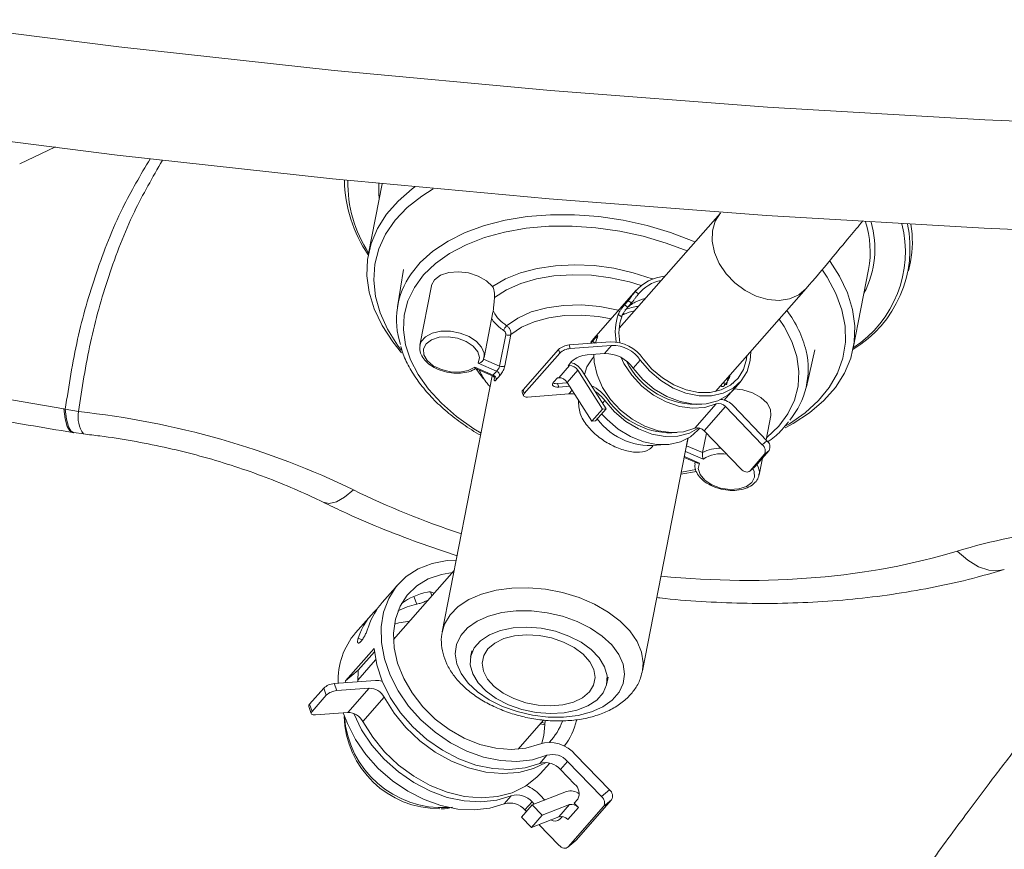
# Model space of a CAD drawing. Units: millimetres. Extents: x 0 to 420, y 0 to 297.
# Drawn here: x 264 to 270, y 196 to 201 of the extents above; entities that cross this region are included whole.
import ezdxf

# ---------------------------------------------------------------- set-up
doc = ezdxf.new("R2010")
doc.units = ezdxf.units.MM

msp = doc.modelspace()

# ---------------------------------------------------------------- linework, layer by layer
at = {"color": 7, "linetype": 'Continuous', "lineweight": 18}
for p, q in [((263.88543, 200.02165), (264.10487, 200.12592)), ((266.10591, 199.8995), (266.0225, 199.47246)), ((268.17786, 199.7204), (267.55728, 199.01456)), ((269.33098, 199.36614), (269.34168, 199.42089)), ((266.23646, 199.3743), (266.19949, 199.14509)), ((268.99139, 198.89254), (269.08534, 199.37352)), ((266.40834, 199.2749), (266.33731, 198.91122)), ((267.66238, 199.2477), (267.40103, 198.95043)), ((267.65547, 199.23947), (267.67606, 199.22518)), ((268.14832, 198.62667), (268.70356, 199.2582)), ((267.61242, 199.18349), (267.59064, 199.15872)), ((267.63286, 199.16931), (267.61108, 199.14453)), ((267.63286, 199.16931), (267.61242, 199.18349)), ((266.72989, 198.83454), (266.78437, 199.11347)), ((267.59064, 199.15872), (267.61108, 199.14453)), ((267.573, 199.0851), (267.55242, 199.09939)), ((267.58957, 199.10016), (267.57696, 199.09418)), ((266.82535, 198.78262), (266.86288, 198.97472)), ((266.89454, 198.97629), (266.85701, 198.78419)), ((267.50377, 198.93103), (267.25039, 198.91191)), ((267.38515, 198.92746), (267.39213, 198.92261)), ((267.40103, 198.95043), (267.39412, 198.94221)), ((267.4164, 198.96055), (267.39462, 198.93577)), ((267.41277, 198.92317), (267.42174, 198.95076)), ((267.18637, 198.88396), (266.96858, 198.63624)), ((267.19416, 198.8623), (266.97636, 198.61458)), ((267.19416, 198.8623), (267.18637, 198.88396)), ((267.25039, 198.91191), (267.25817, 198.89026)), ((267.25817, 198.89026), (267.51155, 198.90937)), ((267.46799, 198.85983), (267.36242, 198.85186)), ((267.51155, 198.90937), (267.46799, 198.85983)), ((268.70421, 198.65583), (268.75622, 198.88211)), ((266.80722, 198.75214), (266.69431, 198.80025)), ((266.73115, 198.84478), (266.72716, 198.82446)), ((266.72716, 198.82446), (266.82535, 198.78262)), ((267.2664, 198.80993), (267.24462, 198.78515)), ((267.40306, 198.83915), (267.39201, 198.82659)), ((267.68722, 198.81882), (267.64366, 198.76927)), ((266.67253, 198.77547), (266.78544, 198.72737)), ((266.67804, 198.76713), (266.7812, 198.72318)), ((267.25272, 198.78577), (267.18738, 198.71145)), ((267.30505, 198.75674), (267.23971, 198.68242)), ((267.25272, 198.78577), (267.24462, 198.78515)), ((267.45552, 198.51903), (267.30505, 198.75674)), ((267.32841, 198.75601), (267.47738, 198.52067)), ((266.78047, 198.72349), (266.47411, 197.15507)), ((267.17928, 198.71084), (267.1575, 198.68607)), ((267.18738, 198.71145), (267.17928, 198.71084)), ((267.1804, 198.67534), (267.24128, 198.67994)), ((267.39018, 198.44471), (267.23971, 198.68242)), ((268.20077, 198.68182), (268.20202, 198.66399)), ((268.26068, 198.68341), (268.25506, 198.67702)), ((268.25718, 198.6369), (268.30074, 198.68645)), ((266.96375, 198.62252), (266.97153, 198.60086)), ((266.96858, 198.63624), (266.97636, 198.61458)), ((267.1804, 198.67534), (267.18818, 198.65369)), ((267.18818, 198.65369), (267.25472, 198.65871)), ((268.20095, 198.57452), (268.27113, 198.65434)), ((266.99681, 198.59299), (267.2502, 198.61211)), ((264.1649, 198.51901), (264.15613, 198.52046)), ((264.24612, 198.50383), (264.1649, 198.51901)), ((267.45552, 198.51903), (267.39018, 198.44471)), ((267.47738, 198.52067), (267.41204, 198.44636)), ((267.47738, 198.52067), (267.45552, 198.51903)), ((268.15215, 198.55059), (268.02147, 198.40196)), ((268.2087, 198.53476), (268.07802, 198.38612)), ((268.43392, 198.30089), (268.2087, 198.53476)), ((268.25516, 198.54082), (268.46272, 198.32531)), ((267.41204, 198.44636), (267.39018, 198.44471)), ((268.45726, 198.33097), (268.48638, 198.48006)), ((268.03938, 198.38918), (268.05138, 198.40283)), ((268.30324, 198.15226), (268.07802, 198.38612)), ((264.20906, 198.37496), (264.21669, 198.37364)), ((264.21667, 198.37543), (264.27599, 198.36781)), ((267.70092, 196.91543), (267.97911, 198.33962)), ((268.09223, 198.37136), (268.06905, 198.2527)), ((268.43392, 198.30089), (268.46272, 198.32531)), ((267.97086, 198.29454), (268.06905, 198.2527)), ((268.47553, 198.26462), (268.38841, 198.16553)), ((268.47553, 198.26462), (268.44674, 198.2402)), ((267.95624, 198.22251), (268.03323, 198.18971)), ((268.44674, 198.2402), (268.35962, 198.14111)), ((268.41535, 198.11639), (268.43538, 198.21895)), ((267.93612, 198.11951), (268.03069, 198.13627)), ((268.0215, 198.18284), (268.02276, 198.19307)), ((268.02296, 198.19408), (268.02276, 198.19307)), ((268.35736, 198.1389), (268.38616, 198.16331)), ((268.35962, 198.14111), (268.38841, 198.16553)), ((268.38841, 198.16553), (268.38616, 198.16331)), ((266.54726, 197.52958), (266.17498, 197.10616)), ((266.20395, 197.44503), (266.10594, 197.33355)), ((266.0406, 197.25924), (265.94259, 197.14776)), ((266.05631, 197.05183), (265.88207, 196.85366)), ((265.95848, 196.91845), (266.05824, 197.03191)), ((266.65512, 197.03852), (266.64748, 196.99941)), ((266.06595, 196.98215), (265.95718, 196.85844)), ((265.88207, 196.85366), (265.95848, 196.91845)), ((265.95771, 196.84803), (265.95848, 196.91845)), ((267.48171, 196.83646), (267.48935, 196.87556)), ((265.66081, 196.70999), (265.74793, 196.80908)), ((265.76349, 196.76577), (265.74793, 196.80908)), ((266.06533, 196.85615), (265.81194, 196.83704)), ((265.81194, 196.83704), (265.8275, 196.79372)), ((265.8275, 196.79372), (266.02566, 196.80867)), ((265.88207, 196.85366), (265.88308, 196.8424)), ((265.89498, 196.66004), (266.02566, 196.80867)), ((265.67637, 196.66668), (265.76349, 196.76577)), ((265.9877, 196.60425), (266.11838, 196.75288)), ((265.65598, 196.69627), (265.67155, 196.65296)), ((265.66081, 196.70999), (265.67637, 196.66668)), ((265.69682, 196.64509), (265.89498, 196.66004)), ((266.938, 196.4353), (267.09472, 196.61354)), ((267.07419, 196.59019), (267.10338, 196.5849)), ((267.07105, 196.34779), (267.11461, 196.39733)), ((267.29091, 196.40123), (267.49847, 196.18572)), ((267.07436, 196.28446), (267.13205, 196.35008)), ((267.19841, 196.31018), (267.24197, 196.35973)), ((267.44952, 196.14421), (267.24197, 196.35973)), ((267.28489, 196.22038), (267.19841, 196.31018)), ((266.85325, 196.10007), (266.89681, 196.14961)), ((267.23546, 196.17513), (267.0245, 196.09315)), ((267.10218, 196.12334), (267.07312, 196.15351)), ((267.44952, 196.14421), (267.49847, 196.18572)), ((266.95916, 196.01883), (267.0245, 196.09315)), ((266.98061, 196.06246), (267.02417, 196.11201)), ((267.02417, 196.11201), (267.03748, 196.09819)), ((267.0245, 196.09315), (267.08539, 196.02993)), ((267.08539, 196.02993), (267.25279, 196.09499)), ((267.18745, 196.02067), (267.25279, 196.09499)), ((267.28233, 196.10458), (267.30411, 196.12935)), ((267.28233, 196.10458), (267.30755, 196.07839)), ((267.29349, 195.87731), (267.51128, 196.12503)), ((267.51128, 196.12503), (267.46234, 196.08352)), ((266.98945, 196.05328), (266.98061, 196.06246)), ((267.02005, 195.95561), (267.08539, 196.02993)), ((267.24221, 196.00408), (267.30755, 196.07839)), ((267.24454, 195.8358), (267.46234, 196.08352)), ((266.95916, 196.01883), (267.02005, 195.95561)), ((267.02005, 195.95561), (267.18745, 196.02067)), ((267.18817, 195.84695), (267.06623, 195.97356)), ((267.19521, 196.00549), (267.20991, 196.02221)), ((267.24228, 195.83359), (267.29123, 195.87509)), ((267.24454, 195.8358), (267.29349, 195.87731)), ((267.29349, 195.87731), (267.29123, 195.87509))]:
    msp.add_line(p, q, dxfattribs=at)
at = {"color": 8, "linetype": 'Continuous', "lineweight": 18}
for p, q in [((268.01074, 199.54788), (268.02194, 199.54306)), ((267.58359, 199.10637), (267.58957, 199.10016)), ((267.39462, 198.93577), (267.41148, 198.92407)), ((267.42351, 198.95561), (267.4164, 198.96055)), ((268.19789, 198.68305), (268.20077, 198.68182)), ((267.26998, 198.63461), (267.2502, 198.61211)), ((267.46942, 198.5711), (267.45549, 198.55525)), ((267.97974, 198.33999), (267.97086, 198.29454)), ((268.07248, 198.21303), (267.96346, 198.25948)), ((267.97035, 198.29476), (267.97086, 198.29454)), ((267.95732, 198.22805), (268.0507, 198.18826)), ((267.93857, 198.13207), (268.0271, 198.14824)), ((266.31735, 197.32318), (266.30002, 197.37142)), ((266.41026, 197.37376), (266.40116, 197.3991)), ((265.95897, 197.11595), (265.98392, 197.10531)), ((267.08093, 196.59787), (267.10364, 196.59375))]:
    msp.add_line(p, q, dxfattribs=at)
at = {"color": 8, "linetype": 'Continuous', "lineweight": 18, "flags": 128}
for points in [[(263.17927, 200.90539), (264.49219, 200.73843), (265.81149, 200.5935), (267.13628, 200.4707), (268.46564, 200.37011), (269.79867, 200.2918), (271.13444, 200.23583), (272.47205, 200.20223), (273.81058, 200.19103), (275.1491, 200.20223), (276.48671, 200.23583), (277.82249, 200.2918), (279.15551, 200.37011), (280.48488, 200.4707), (281.80966, 200.5935), (283.12897, 200.73843), (284.44189, 200.90539)], [(266.08829, 199.80927), (266.086, 199.83967), (266.08618, 199.90142)], [(266.28295, 199.34749), (266.3396, 199.41648), (266.41712, 199.48603), (266.50921, 199.54757), (266.61457, 199.60023), (266.73173, 199.64329), (266.85903, 199.67613), (266.9947, 199.69829), (267.13683, 199.70947), (267.28342, 199.7095), (267.43242, 199.69838), (267.58173, 199.67628), (267.72926, 199.6435), (267.87294, 199.60049), (268.01074, 199.54788)], [(268.70288, 199.25743), (268.65784, 199.21973), (268.60159, 199.19521), (268.53728, 199.18543), (268.46813, 199.19089), (268.39761, 199.21132), (268.32924, 199.24568), (268.26647, 199.29226), (268.21243, 199.34872), (268.16984, 199.41223), (268.14083, 199.4796), (268.12686, 199.54746), (268.12862, 199.61241), (268.14604, 199.67118), (268.17823, 199.72083), (268.17848, 199.7211)], [(267.9738, 199.48831), (267.84652, 199.53648), (267.70568, 199.57831), (267.56107, 199.60992), (267.41481, 199.63085), (267.26902, 199.64079), (267.12583, 199.63961), (266.98733, 199.62731), (266.85554, 199.60407), (266.73238, 199.57024), (266.61964, 199.52631), (266.51898, 199.47292), (266.43185, 199.41084), (266.35953, 199.34099), (266.30308, 199.26437), (266.26331, 199.18212), (266.24081, 199.09542), (266.2359, 199.00555), (266.24865, 198.91381), (266.27889, 198.82153), (266.32617, 198.73008), (266.38979, 198.64077), (266.46884, 198.55492), (266.56216, 198.47377), (266.66838, 198.3985), (266.71176, 198.37171)], [(266.78123, 199.26986), (266.86105, 199.3165), (266.95324, 199.35388), (267.05585, 199.38122), (267.16672, 199.39792), (267.2835, 199.40366), (267.40375, 199.39829), (267.52491, 199.38194), (267.64444, 199.35495), (267.75981, 199.31789), (267.76325, 199.3166)], [(267.69318, 199.27704), (267.62186, 199.29839), (267.50552, 199.32398), (267.38774, 199.33888), (267.27116, 199.34273), (267.15841, 199.33547), (267.052, 199.31724), (266.95434, 199.28847), (266.8676, 199.24979), (266.79374, 199.20207)], [(266.86848, 199.03024), (266.93693, 199.07704), (267.01961, 199.11407), (267.11409, 199.14023), (267.21759, 199.15475), (267.32707, 199.1572), (267.43932, 199.14752), (267.55104, 199.12599), (267.5546, 199.12511)], [(267.50792, 199.07202), (267.43143, 199.08568), (267.32599, 199.09484), (267.22312, 199.09264), (267.12583, 199.07913), (267.03695, 199.05471), (266.9591, 199.0201), (266.89454, 198.97629)], [(268.45925, 198.34114), (268.46287, 198.34412), (268.53519, 198.41397), (268.59165, 198.49059), (268.63142, 198.57284), (268.65392, 198.65954), (268.65883, 198.74941), (268.64607, 198.84115), (268.61584, 198.93343), (268.56856, 199.02488), (268.53841, 199.07035)], [(266.33694, 198.90919), (266.34503, 198.93259), (266.37142, 198.96261), (266.41269, 198.98439), (266.46506, 198.99594), (266.52372, 198.9962), (266.58328, 198.98514), (266.63828, 198.96378), (266.68368, 198.93408), (266.7153, 198.89876), (266.73025, 198.86107), (266.73115, 198.84478)], [(264.15613, 198.52046), (263.35965, 198.65694), (262.73075, 198.77296)], [(266.7276, 198.70436), (266.69973, 198.73968), (266.682, 198.76545)], [(268.21554, 198.66712), (268.21765, 198.67455), (268.22546, 198.71441)], [(264.15613, 198.52046), (264.164, 198.45882), (264.17623, 198.41332), (264.19244, 198.38528), (264.20886, 198.37582)], [(264.1649, 198.51901), (264.17247, 198.45743), (264.18439, 198.41198), (264.20032, 198.38399), (264.21653, 198.37456)], [(268.0507, 198.18826), (268.04232, 198.15419), (268.05296, 198.11803), (268.08145, 198.08376), (268.12464, 198.05514), (268.1778, 198.03532), (268.23507, 198.02648), (268.29016, 198.02959), (268.33701, 198.04432), (268.37048, 198.06903), (268.38687, 198.10102), (268.38439, 198.13677), (268.3761, 198.15479)], [(265.93045, 198.02344), (265.87547, 197.97926), (265.8251, 197.9516), (265.78086, 197.94128), (265.74429, 197.94851)], [(269.62896, 197.64895), (269.69324, 197.59269), (269.75857, 197.55331), (269.82297, 197.53199), (269.88451, 197.52938), (269.91692, 197.5361)], [(267.70147, 196.91836), (267.70514, 196.96372), (267.69516, 197.02945), (267.66769, 197.09535), (267.62354, 197.15952), (267.56396, 197.22011), (267.49068, 197.27538), (267.4058, 197.32375), (267.31176, 197.36382), (267.21127, 197.39444), (267.10722, 197.41472), (267.00261, 197.42408), (266.90043, 197.42226), (266.80364, 197.40931), (266.71502, 197.3856), (266.63711, 197.3518), (266.57216, 197.3089), (266.52203, 197.25813), (266.48817, 197.20094), (266.47488, 197.15887)]]:
    msp.add_lwpolyline(points, dxfattribs=at)
at = {"color": 7, "linetype": 'Continuous', "lineweight": 18, "flags": 128}
for points in [[(263.1674, 200.24185), (264.48178, 200.07471), (265.80256, 199.92962), (267.12883, 199.80668), (268.45968, 199.70598), (269.79419, 199.62758), (271.13146, 199.57155), (272.47056, 199.53791), (273.81058, 199.5267), (275.1506, 199.53791), (276.4897, 199.57155), (277.82697, 199.62758), (279.16148, 199.70598), (280.49233, 199.80668), (281.81859, 199.92962), (283.13937, 200.07471), (284.45376, 200.24185)], [(266.22493, 198.86392), (266.17048, 198.93191), (266.10593, 199.03162), (266.05782, 199.13309), (266.02669, 199.23515), (266.01292, 199.33658), (266.01666, 199.43621), (266.03788, 199.53287), (266.07632, 199.62542), (266.13153, 199.71277), (266.20287, 199.79391), (266.28949, 199.86788), (266.30645, 199.88024)], [(266.41924, 199.86963), (266.34814, 199.82483), (266.25898, 199.75413), (266.18488, 199.676), (266.12674, 199.59141), (266.08526, 199.50139), (266.06094, 199.40702), (266.05408, 199.30944), (266.06476, 199.20986), (266.09286, 199.10946), (266.13803, 199.00948), (266.19972, 198.91112), (266.22234, 198.88082)], [(268.85001, 199.42403), (268.90795, 199.33338), (268.95607, 199.23191), (268.9872, 199.12985), (269.00097, 199.02841), (268.99723, 198.92878), (268.97601, 198.83213), (268.93757, 198.73958), (268.88236, 198.65222), (268.81102, 198.57108), (268.72439, 198.49711), (268.62349, 198.43118), (268.57419, 198.40457)], [(266.78123, 199.26986), (266.74475, 199.30564), (266.69431, 199.33454), (266.63492, 199.35367), (266.57252, 199.36112), (266.51332, 199.35616), (266.46322, 199.33927), (266.42722, 199.31215), (266.4089, 199.27749), (266.40834, 199.2749)], [(268.57699, 198.41579), (268.60058, 198.42965), (268.69687, 198.49632), (268.77862, 198.57085), (268.84484, 198.65233), (268.89473, 198.73977), (268.92768, 198.83211), (268.9433, 198.92823), (268.94138, 199.02696), (268.92196, 199.1271), (268.88527, 199.22744), (268.83176, 199.32676), (268.80332, 199.36944)], [(266.69431, 198.80025), (266.70269, 198.83432), (266.69205, 198.87048), (266.66357, 198.90475), (266.62037, 198.93337), (266.56722, 198.95319), (266.50994, 198.96203), (266.45485, 198.95891), (266.408, 198.94419), (266.37454, 198.91947), (266.35814, 198.88748), (266.36062, 198.85174), (266.3817, 198.81617), (266.41906, 198.78468), (266.4686, 198.76075), (266.52486, 198.74699), (266.58166, 198.74493), (266.63276, 198.75478), (266.67253, 198.77547)], [(267.68722, 198.81882), (267.74463, 198.75159), (267.81244, 198.69384), (267.88769, 198.64809), (267.96707, 198.61636), (268.04708, 198.60003), (268.12421, 198.59984), (268.19507, 198.61578), (268.25656, 198.64715), (268.30595, 198.69258), (268.3411, 198.75008), (268.36045, 198.8171), (268.36407, 198.87087)], [(267.34484, 198.73005), (267.3602, 198.77737), (267.39201, 198.82659)], [(268.02147, 198.40196), (267.95265, 198.38043), (267.87632, 198.37525), (267.79591, 198.38666), (267.71503, 198.41415), (267.63732, 198.45649), (267.56628, 198.51176), (267.5051, 198.57748), (267.45654, 198.6507), (267.42277, 198.72811), (267.40532, 198.80625), (267.40311, 198.85493)], [(268.15215, 198.55059), (268.08333, 198.52906), (268.007, 198.52388), (267.92659, 198.53529), (267.84571, 198.56278), (267.768, 198.60512), (267.69696, 198.66039), (267.63578, 198.72611), (267.58722, 198.79933), (267.56951, 198.83513)], [(268.34051, 198.84527), (268.33799, 198.82485), (268.31957, 198.76197), (268.28634, 198.70808), (268.23976, 198.66554), (268.18187, 198.63621), (268.1152, 198.62137), (268.04268, 198.62168), (267.96748, 198.63712), (267.89289, 198.66701), (267.82219, 198.71006), (267.75848, 198.76436), (267.70453, 198.82754)], [(268.25718, 198.6369), (268.22334, 198.60517), (268.16241, 198.57039), (268.09116, 198.55158), (268.01285, 198.54962), (267.9311, 198.56459), (267.84967, 198.59581), (267.7723, 198.64184), (267.70256, 198.70056), (267.64366, 198.76927)], [(267.18818, 198.65369), (267.17645, 198.65347), (267.16642, 198.65469), (267.15849, 198.65729), (267.15295, 198.66119), (267.15003, 198.66623), (267.14982, 198.67221), (267.15234, 198.67891), (267.1575, 198.68607)], [(268.48638, 198.48006), (268.48463, 198.51621), (268.46405, 198.55517), (268.42612, 198.59047), (268.37464, 198.61858), (268.31473, 198.6367), (268.26241, 198.64285)], [(266.97636, 198.61458), (266.97292, 198.60981), (266.97124, 198.60534), (266.97137, 198.60135), (266.97333, 198.598), (266.97702, 198.5954), (266.98231, 198.59366), (266.98899, 198.59285), (266.99681, 198.59299)], [(267.2502, 198.61211), (267.27349, 198.61203), (267.28511, 198.61069)], [(267.46942, 198.5711), (267.52832, 198.50239), (267.59806, 198.44367), (267.67543, 198.39764), (267.75686, 198.36642), (267.83861, 198.35144), (267.91692, 198.3534), (267.98817, 198.37221), (268.04553, 198.40429)], [(267.45045, 198.49005), (267.48327, 198.45433), (267.55109, 198.39657), (267.62634, 198.35082), (267.70571, 198.31909), (267.78572, 198.30277), (267.86285, 198.30257), (267.93372, 198.31851), (267.9952, 198.34989), (268.03938, 198.38918)], [(268.30324, 198.15226), (268.31041, 198.14573), (268.31814, 198.1404), (268.32613, 198.13648), (268.33408, 198.13412), (268.34169, 198.1334), (268.34865, 198.13437), (268.3547, 198.13697), (268.35962, 198.14111)], [(267.11461, 196.39733), (267.02651, 196.37061), (266.93084, 196.35973), (266.8301, 196.36499), (266.72693, 196.38624), (266.62402, 196.42294), (266.52408, 196.47411), (266.42971, 196.53843), (266.34339, 196.6142), (266.26738, 196.69945), (266.20366, 196.79194), (266.1539, 196.88925), (266.11941, 196.98884), (266.10108, 197.0881), (266.0994, 197.18443), (266.11441, 197.27532), (266.14572, 197.35837), (266.19251, 197.43142), (266.25355, 197.49256), (266.32725, 197.54019), (266.41168, 197.57306), (266.50462, 197.5903), (266.55964, 197.59296)], [(266.53632, 197.51714), (266.4688, 197.50632), (266.38794, 197.47835), (266.31744, 197.43548), (266.25939, 197.379), (266.21551, 197.31057), (266.1871, 197.23222), (266.175, 197.14629), (266.17958, 197.0553), (266.20069, 196.96198), (266.23771, 196.86907), (266.28955, 196.77934), (266.35466, 196.69546), (266.43111, 196.6199), (266.51664, 196.5549), (266.60871, 196.5024), (266.7046, 196.46396), (266.80144, 196.4407), (266.89638, 196.43333), (266.9866, 196.44206), (267.06942, 196.46664), (267.06942, 196.46664)], [(267.30092, 197.21715), (267.21145, 197.24918), (267.11724, 197.27127), (267.0215, 197.28265), (266.92748, 197.28295), (266.8384, 197.27215), (266.75728, 197.25061), (266.68688, 197.21908), (266.6296, 197.17863), (266.5874, 197.13063), (266.56171, 197.07672), (266.55341, 197.01873), (266.56277, 196.95865), (266.58948, 196.89851), (266.63263, 196.84036), (266.69075, 196.78618), (266.76187, 196.73783), (266.84355, 196.69694), (266.93302, 196.6649), (267.02723, 196.64282), (267.12297, 196.63143), (267.21699, 196.63114), (267.30607, 196.64194), (267.3872, 196.66347), (267.45759, 196.695), (267.51487, 196.73545), (267.55707, 196.78345), (267.58276, 196.83736), (267.59107, 196.89535), (267.5817, 196.95544), (267.55499, 197.01558), (267.51184, 197.07373), (267.45372, 197.1279), (267.38261, 197.17626), (267.30092, 197.21715)], [(266.27497, 197.21988), (266.20744, 197.20905), (266.1808, 197.20185)], [(266.87947, 196.70737), (266.80513, 196.74537), (266.74213, 196.79092), (266.69322, 196.84201), (266.66055, 196.89642), (266.64553, 196.95177), (266.64883, 197.00565), (266.6703, 197.05569), (266.709, 197.0997), (266.76325, 197.13578), (266.83066, 197.16233), (266.9083, 197.17821), (266.99277, 197.18271), (267.08038, 197.17563), (267.16729, 197.1573), (267.24973, 197.1285), (267.32406, 197.0905), (267.38706, 197.04496), (267.43597, 196.99386), (267.46865, 196.93945), (267.48366, 196.8841), (267.48036, 196.83023), (267.45889, 196.78019), (267.42019, 196.73617), (267.36595, 196.70009), (267.29853, 196.67354), (267.2209, 196.65767), (267.13643, 196.65317), (267.04882, 196.66024), (266.9619, 196.67858), (266.87947, 196.70737)], [(266.91214, 196.74453), (266.84687, 196.77832), (266.79252, 196.8191), (266.75182, 196.86485), (266.7268, 196.91325), (266.71872, 196.96189), (266.72798, 197.00832), (266.75412, 197.05023), (266.79583, 197.0855), (266.85101, 197.11236), (266.91691, 197.12948), (266.99021, 197.13599), (267.06725, 197.13157), (267.14414, 197.11643), (267.21706, 197.09134), (267.28232, 197.05756), (267.33667, 197.01677), (267.37737, 196.97103), (267.4024, 196.92262), (267.41048, 196.87398), (267.40122, 196.82755), (267.37508, 196.78565), (267.33337, 196.75038), (267.27818, 196.72351), (267.21228, 196.70639), (267.13898, 196.69988), (267.06195, 196.70431), (266.98505, 196.71944), (266.91214, 196.74453)], [(267.07105, 196.34779), (266.98199, 196.32087), (266.88522, 196.31013), (266.78334, 196.31587), (266.67906, 196.33793), (266.57516, 196.37571), (266.47443, 196.42822), (266.37956, 196.49405), (266.29308, 196.57143), (266.21729, 196.65831), (266.15424, 196.75235), (266.10559, 196.85106), (266.07266, 196.95178), (266.05631, 197.05183)], [(266.11838, 196.75288), (266.17835, 196.65665), (266.25172, 196.56708), (266.33649, 196.48659), (266.43036, 196.41738), (266.53078, 196.36131), (266.63503, 196.31991), (266.74028, 196.2943), (266.84367, 196.28519), (266.94239, 196.2928), (267.03378, 196.31695), (267.11006, 196.35371)], [(265.67637, 196.66668), (265.67293, 196.66191), (265.67125, 196.65744), (265.67139, 196.65345), (265.67334, 196.65009), (265.67703, 196.6475), (265.68232, 196.64576), (265.689, 196.64495), (265.69682, 196.64509)], [(266.85325, 196.10007), (266.76515, 196.07334), (266.66948, 196.06247), (266.56874, 196.06772), (266.46557, 196.08898), (266.36267, 196.12567), (266.26272, 196.17685), (266.16836, 196.24117), (266.08204, 196.31694), (266.00602, 196.40219), (265.9423, 196.49468), (265.89254, 196.59199), (265.86788, 196.65799)], [(265.93075, 196.65436), (265.93135, 196.65288), (265.98, 196.55418), (266.04305, 196.46013), (266.11884, 196.37325), (266.20532, 196.29587), (266.30019, 196.23004), (266.40092, 196.17754), (266.50482, 196.13975), (266.6091, 196.11769), (266.71099, 196.11196), (266.80775, 196.12269), (266.89681, 196.14961)], [(265.9877, 196.60425), (266.04768, 196.50802), (266.12105, 196.41845), (266.20581, 196.33796), (266.29968, 196.26874), (266.4001, 196.21267), (266.50435, 196.17128), (266.6096, 196.14567), (266.71299, 196.13655), (266.81172, 196.14417), (266.9031, 196.16832), (266.98466, 196.20834), (267.05419, 196.26315), (267.07436, 196.28446)], [(267.1037, 196.60926), (267.09598, 196.51914), (267.084, 196.47167)], [(267.18817, 195.84695), (267.19533, 195.84042), (267.20306, 195.83509), (267.21106, 195.83117), (267.21901, 195.8288), (267.22661, 195.82809), (267.23357, 195.82905), (267.23963, 195.83166), (267.24454, 195.8358)]]:
    msp.add_lwpolyline(points, dxfattribs=at)
at = {"color": 7, "linetype": 'Continuous', "lineweight": 18}
for centre, radius, start, end in [((266.70129, 199.93536), 0.82721, 180.89796, 214.679874), ((268.61639, 199.50356), 0.72273, 301.110653, 11.905546), ((268.50148, 199.48272), 0.59399, 349.406677, 18.131196), ((268.69437, 199.54626), 0.65934, 349.038755, 9.179695), ((266.68327, 199.06587), 0.48946, 144.874447, 197.876038), ((267.86276, 199.06333), 0.27202, 95.148517, 139.643157), ((267.86382, 199.06673), 0.24568, 101.507232, 139.838387), ((267.77349, 198.93318), 0.26887, 102.173978, 116.171176), ((267.70815, 198.85886), 0.26887, 102.173978, 116.171176), ((267.70568, 198.8496), 0.30043, 95.862512, 112.068821), ((267.85157, 198.99184), 0.31789, 160.225711, 191.225894), ((267.85713, 198.98594), 0.30094, 160.761901, 191.546557), ((266.99667, 198.92445), 0.16621, 140.470296, 152.505153), ((266.87729, 199.00412), 0.03274, 243.883519, 301.796367), ((267.50785, 198.69246), 0.2386, 34.479141, 90.978715), ((267.25819, 198.80679), 0.10541, 94.244694, 132.943456), ((267.26597, 198.78514), 0.10541, 94.244694, 132.943456), ((267.47156, 198.65108), 0.20878, 34.479141, 90.978715), ((267.51512, 198.70063), 0.20878, 34.479141, 90.978715), ((268.22459, 198.76491), 0.49091, 320.396726, 13.030545), ((267.23397, 198.69658), 0.11158, 32.183629, 75.580614), ((267.37412, 198.69418), 0.15811, 94.244694, 132.943456), ((268.03087, 199.02681), 0.47903, 206.511516, 274.059531), ((267.02806, 198.53601), 0.309, 135.618281, 141.737333), ((266.79604, 198.72515), 0.02921, 355.116989, 67.493986), ((266.83976, 198.81202), 0.03274, 243.883519, 301.796367), ((267.25357, 198.72562), 0.06016, 31.155691, 90.807204), ((266.77644, 198.70102), 0.02784, 355.529978, 71.146388), ((267.03749, 198.51485), 0.29712, 135.618281, 141.737333), ((267.18823, 198.6513), 0.06016, 31.155691, 90.807204), ((266.97709, 198.62554), 0.01367, 128.503427, 192.751635), ((267.17269, 198.73788), 0.06301, 250.868479, 277.021579), ((267.275, 198.42671), 0.2613, 35.870563, 64.470693), ((267.28262, 198.4355), 0.23082, 35.975594, 56.790414), ((267.87302, 198.83921), 0.4653, 213.881794, 274.845171), ((268.16734, 198.45965), 0.11959, 42.746868, 83.673341), ((268.16874, 198.50097), 0.05232, 40.217446, 108.48969), ((267.74798, 198.69945), 0.40401, 216.506613, 279.365519), ((268.03806, 198.35234), 0.05232, 40.217446, 108.48969), ((268.43264, 198.28726), 0.0485, 332.16411, 51.677833), ((268.40385, 198.26284), 0.0485, 332.16411, 51.677833), ((266.46015, 197.00705), 0.39806, 101.221633, 126.268499), ((266.34831, 196.98883), 0.40957, 131.753995, 161.91906), ((266.41735, 197.06125), 0.41368, 138.832794, 161.82769), ((266.39923, 196.91982), 0.41159, 101.474297, 118.524752), ((266.28215, 196.85891), 0.4458, 139.613334, 182.571158), ((265.81974, 196.73192), 0.10541, 94.244694, 132.943456), ((266.02684, 196.7057), 0.10298, 27.267309, 90.653989), ((266.0712, 196.75751), 0.09881, 69.36173, 93.409523), ((265.8353, 196.6886), 0.10541, 94.244694, 132.943456), ((265.66932, 196.69929), 0.01367, 128.503427, 192.751635), ((266.45456, 196.6516), 0.58141, 181.563403, 270.464073), ((265.89616, 196.55707), 0.10298, 27.267309, 90.653989), ((266.86836, 196.72821), 0.36266, 316.212772, 340.507578), ((266.88583, 196.70974), 0.42255, 322.573065, 346.537336), ((267.12992, 196.26375), 0.21171, 40.49519, 106.603648), ((267.1494, 196.28068), 0.12173, 40.49519, 106.603648), ((267.10584, 196.23113), 0.12173, 40.49519, 106.603648), ((266.88622, 195.97468), 0.25868, 43.737157, 66.373723), ((267.23978, 196.16331), 0.07274, 332.16411, 51.677833), ((266.9316, 196.03295), 0.12173, 40.49519, 106.603648), ((267.26109, 196.09333), 0.08572, 52.374609, 107.396858), ((267.4684, 196.14767), 0.0485, 332.16411, 51.677833), ((266.88804, 195.98341), 0.12173, 40.49519, 106.603648), ((267.26714, 196.04372), 0.05324, 40.633704, 105.638043), ((267.41945, 196.10617), 0.0485, 332.16411, 51.677833), ((267.16412, 196.04134), 0.04745, 236.969801, 310.932899), ((267.2018, 195.96941), 0.05324, 40.633704, 105.638043)]:
    msp.add_arc(centre, radius, start, end, dxfattribs=at)
at = {"color": 8, "linetype": 'Continuous', "lineweight": 18}
for centre, radius, start, end in [((266.68226, 199.90451), 0.78679, 178.853769, 213.080545), ((268.60892, 199.48378), 0.70227, 303.04863, 14.073203), ((268.53836, 199.50104), 0.58565, 332.360627, 16.311698), ((268.04337, 198.71425), 0.67895, 13.746999, 37.066892), ((264.42811, 198.4713), 0.18488, 169.865858, 214.543073), ((268.1767, 198.04908), 0.23032, 88.970586, 117.863296), ((268.18125, 198.04491), 0.20024, 79.755009, 122.901425), ((268.32775, 198.13013), 0.08874, 352.415137, 34.20064), ((266.47294, 196.67569), 0.59912, 183.741977, 273.613637)]:
    msp.add_arc(centre, radius, start, end, dxfattribs=at)
at = {"color": 7, "linetype": 'Continuous', "lineweight": 18}
msp.add_ellipse((264.32606, 196.46837), major_axis=(3.17429, -0.64339), ratio=0.6179276, start_param=1.1700429, end_param=1.7203841, dxfattribs=at)
at = {"color": 8, "linetype": 'Continuous', "lineweight": 18}
for centre, major_axis, start_param, end_param in [((267.67683, 199.71614), (3.4552, -0.70032), 4.3116356, 4.51993), ((271.42239, 195.74982), (3.17429, -0.64339), 1.822346, 2.2905073), ((267.67683, 199.71614), (3.4552, -0.70032), 4.8764452, 5.4320999)]:
    msp.add_ellipse(centre, major_axis=major_axis, ratio=0.6179276, start_param=start_param, end_param=end_param, dxfattribs=at)
for points, knots in [([(264.68445, 200.05355), (264.62587, 199.95367), (264.49322, 199.72748), (264.3497, 199.35618), (264.2303, 198.94496), (264.18691, 198.66233), (264.1649, 198.51901)], [0, 0, 0, 0, 0.20732935, 0.46953869, 0.73101341, 1, 1, 1, 1]), ([(264.24612, 198.50383), (264.2674, 198.64578), (264.30941, 198.92605), (264.42521, 199.33436), (264.56731, 199.70897), (264.69993, 199.9394), (264.76018, 200.04409)], [0, 0, 0, 0, 0.2656196, 0.5244172, 0.783924, 1, 1, 1, 1]), ([(266.78544, 198.72737), (266.78451, 198.72615), (266.78265, 198.72372), (266.78138, 198.7226), (266.78121, 198.72318), (266.7812, 198.72319)], [0, 0, 0, 0, 0.4975006, 0.9962653, 1, 1, 1, 1]), ([(267.76449, 198.29349), (267.75778, 198.28598), (267.73739, 198.26311), (267.68443, 198.25099), (267.60788, 198.25792), (267.54348, 198.28196), (267.48311, 198.31263), (267.42374, 198.35132), (267.35795, 198.41629), (267.31173, 198.49165), (267.30929, 198.54672), (267.30807, 198.57443)], [0, 0, 0, 0, 0.0640222, 0.1947518, 0.3281603, 0.4514406, 0.4763887, 0.5999696, 0.7257051, 0.8619749, 1, 1, 1, 1]), ([(267.96773, 198.28133), (267.96779, 198.28155), (267.96868, 198.28445), (267.96975, 198.28923), (267.97055, 198.29304), (267.97086, 198.29454)], [0, 0, 0, 0, 0.0467042, 0.6243927, 1, 1, 1, 1])]:
    msp.add_open_spline(points, degree=3, knots=knots, dxfattribs=at)
at = {"color": 7, "linetype": 'Continuous', "lineweight": 18}
for points, knots in [([(268.70287, 199.25742), (268.75358, 199.31666), (268.84866, 199.42773), (268.9586, 199.56299), (269.02422, 199.64074), (269.05065, 199.67205)], [0, 0, 0, 0, 0.4056749, 0.7606459, 1, 1, 1, 1]), ([(272.05652, 199.54963), (272.04509, 199.52581), (272.01212, 199.45709), (271.9589, 199.35082), (271.89627, 199.2283), (271.83125, 199.10458), (271.75771, 198.96873), (271.67265, 198.81704), (271.57531, 198.65016), (271.47091, 198.47878), (271.36698, 198.31519), (271.272, 198.17082), (271.18813, 198.04686), (271.11553, 197.94184), (271.04903, 197.84723), (270.98058, 197.75118), (270.90145, 197.64172), (270.81009, 197.51718), (270.71378, 197.38769), (270.61288, 197.25355), (270.51473, 197.12428), (270.41446, 196.99319), (270.29786, 196.84157), (270.15914, 196.66192), (270.00119, 196.45714), (269.84515, 196.25301), (269.70195, 196.06269), (269.57389, 195.88923), (269.46036, 195.73275), (269.36572, 195.6011), (269.28085, 195.48283), (269.19972, 195.36999), (269.1091, 195.24459), (269.02161, 195.12433), (268.94262, 195.01621), (268.87604, 194.92513), (268.81721, 194.84442), (268.7666, 194.77457), (268.71661, 194.70503), (268.65828, 194.62296), (268.58271, 194.51419), (268.48876, 194.37456), (268.42179, 194.26567), (268.38513, 194.20608)], [0, 0, 0, 0, 0.01109085, 0.03199347, 0.05027236, 0.06937058, 0.09139201, 0.11635482, 0.14428094, 0.17519146, 0.20386739, 0.22920866, 0.25118956, 0.26978751, 0.2855106, 0.30224585, 0.32234375, 0.34581714, 0.3710938, 0.39411435, 0.42051822, 0.4436025, 0.46877025, 0.50699595, 0.54697892, 0.58694886, 0.62524004, 0.65796309, 0.68806908, 0.71688214, 0.73577053, 0.75851919, 0.7851288, 0.81300968, 0.83366475, 0.85280158, 0.86969709, 0.88406738, 0.89655302, 0.91330379, 0.9361444, 0.96505085, 1, 1, 1, 1]), ([(268.98377, 193.84328), (269.01721, 193.8992), (269.0789, 194.00234), (269.17056, 194.15224), (269.24839, 194.27648), (269.31157, 194.3749), (269.36253, 194.45253), (269.40643, 194.51803), (269.45806, 194.59362), (269.52469, 194.6887), (269.61447, 194.81212), (269.73122, 194.96635), (269.87668, 195.15035), (270.05112, 195.36424), (270.24191, 195.59835), (270.43317, 195.8373), (270.61672, 196.07133), (270.79098, 196.29829), (270.95255, 196.51296), (271.09622, 196.70767), (271.22863, 196.89056), (271.35758, 197.07213), (271.49188, 197.26537), (271.62194, 197.45674), (271.7392, 197.6329), (271.84378, 197.79284), (271.94393, 197.94853), (272.04548, 198.10911), (272.14998, 198.27763), (272.26498, 198.46737), (272.39246, 198.68454), (272.53207, 198.9332), (272.67293, 199.20221), (272.77396, 199.40526), (272.82498, 199.51977), (272.83232, 199.53625)], [0, 0, 0, 0, 0.0348611, 0.0643125, 0.0883702, 0.1070306, 0.1215934, 0.1345892, 0.1460821, 0.167526, 0.1922786, 0.2199703, 0.2599441, 0.3030695, 0.3491614, 0.3954228, 0.4396141, 0.4815955, 0.5206106, 0.5565313, 0.5854131, 0.6169085, 0.6509334, 0.6836601, 0.7120004, 0.7372197, 0.7618063, 0.78729, 0.8136619, 0.8410293, 0.8755019, 0.9125046, 0.952002, 0.9930926, 1, 1, 1, 1]), ([(266.79374, 199.20207), (266.79411, 199.20751), (266.79495, 199.21972), (266.79331, 199.23914), (266.78896, 199.25712), (266.78367, 199.26585), (266.78123, 199.26986)], [0, 0, 0, 0, 0.2178474, 0.4888705, 0.7647939, 1, 1, 1, 1]), ([(267.61242, 199.18349), (267.61508, 199.18664), (267.62039, 199.19294), (267.63023, 199.20598), (267.64031, 199.21964), (267.64902, 199.23131), (267.65363, 199.23713), (267.65547, 199.23947)], [0, 0, 0, 0, 0.2143698, 0.4287429, 0.642983, 0.8567078, 1, 1, 1, 1]), ([(267.67606, 199.22518), (267.6732, 199.2216), (267.66748, 199.21443), (267.65739, 199.20086), (267.64735, 199.18735), (267.63891, 199.1764), (267.63459, 199.17134), (267.63286, 199.16931)], [0, 0, 0, 0, 0.2142217, 0.4284914, 0.6418925, 0.8556736, 1, 1, 1, 1]), ([(266.78605, 199.12273), (266.78661, 199.12645), (266.78899, 199.14231), (266.79092, 199.17008), (266.79288, 199.19232), (266.79374, 199.20207)], [0, 0, 0, 0, 0.1470479, 0.6261415, 1, 1, 1, 1]), ([(267.61758, 199.14846), (267.61943, 199.15011), (267.6275, 199.15729), (267.64071, 199.16674), (267.65079, 199.17223), (267.65491, 199.17448)], [0, 0, 0, 0, 0.1490494, 0.6525166, 1, 1, 1, 1]), ([(266.7843, 199.11348), (266.78475, 199.11564), (266.78541, 199.1188), (266.7859, 199.12178), (266.78605, 199.12273)], [0, 0, 0, 0, 0.6824465, 1, 1, 1, 1]), ([(266.78605, 199.12273), (266.78723, 199.1203), (266.79649, 199.10111), (266.82072, 199.06593), (266.85256, 199.04214), (266.86848, 199.03024)], [0, 0, 0, 0, 0.0676536, 0.5337156, 1, 1, 1, 1]), ([(267.55242, 199.09939), (267.55428, 199.10368), (267.55799, 199.11224), (267.56668, 199.1268), (267.5762, 199.14067), (267.5846, 199.15164), (267.58891, 199.15669), (267.59064, 199.15872)], [0, 0, 0, 0, 0.2142757, 0.428594, 0.6421421, 0.856028, 1, 1, 1, 1]), ([(267.61108, 199.14453), (267.60842, 199.14139), (267.6031, 199.13509), (267.5934, 199.12196), (267.58411, 199.10775), (267.57703, 199.09494), (267.57416, 199.08792), (267.573, 199.0851)], [0, 0, 0, 0, 0.2143278, 0.4286593, 0.6428408, 0.856441, 1, 1, 1, 1]), ([(266.84924, 199.00118), (266.83099, 199.01484), (266.80303, 199.03576), (266.78272, 199.06323), (266.77566, 199.07277)], [0, 0, 0, 0, 0.6527741, 1, 1, 1, 1]), ([(266.86288, 198.97472), (266.86306, 198.97702), (266.86343, 198.9816), (266.86074, 198.98903), (266.85603, 198.996), (266.85152, 198.99945), (266.84924, 199.00118)], [0, 0, 0, 0, 0.2486032, 0.4971799, 0.7465192, 1, 1, 1, 1]), ([(266.86848, 199.03024), (266.87287, 199.02662), (266.88158, 199.01945), (266.8906, 199.00516), (266.89569, 198.99009), (266.89492, 198.98089), (266.89454, 198.97629)], [0, 0, 0, 0, 0.2529592, 0.5021251, 0.7509194, 1, 1, 1, 1]), ([(267.39412, 198.94221), (267.39176, 198.93914), (267.38705, 198.93301), (267.38445, 198.92788), (267.38542, 198.92686), (267.38924, 198.92985), (267.39308, 198.93408), (267.39462, 198.93577)], [0, 0, 0, 0, 0.2142757, 0.428594, 0.6421421, 0.856028, 1, 1, 1, 1]), ([(267.4164, 198.96055), (267.41864, 198.96297), (267.42312, 198.96781), (267.42646, 198.96952), (267.42699, 198.96652), (267.42509, 198.9597), (267.4227, 198.95332), (267.42174, 198.95076)], [0, 0, 0, 0, 0.2143698, 0.4287429, 0.642983, 0.8567078, 1, 1, 1, 1]), ([(266.22022, 198.90197), (266.22453, 198.88679), (266.23748, 198.84115), (266.27546, 198.76611), (266.33265, 198.67791), (266.4048, 198.5927), (266.48966, 198.51131), (266.58753, 198.43573), (266.66155, 198.3849), (266.70503, 198.36165), (266.70934, 198.35934)], [0, 0, 0, 0, 0.0744982, 0.2239943, 0.3747138, 0.5263373, 0.6784837, 0.8308483, 0.9832105, 1, 1, 1, 1]), ([(266.33891, 198.90833), (266.33748, 198.90246), (266.33311, 198.88447), (266.34288, 198.8528), (266.36525, 198.81772), (266.40121, 198.78639), (266.44789, 198.76113), (266.50173, 198.74427), (266.55825, 198.73714), (266.61253, 198.74102), (266.65432, 198.7516), (266.67302, 198.76427), (266.67919, 198.76844)], [0, 0, 0, 0, 0.050314, 0.1544181, 0.2599596, 0.3709211, 0.4848477, 0.5988622, 0.7128983, 0.8274579, 0.943127, 1, 1, 1, 1]), ([(266.72716, 198.82446), (266.72657, 198.82255), (266.72539, 198.81876), (266.721, 198.81315), (266.71444, 198.80752), (266.70529, 198.80268), (266.69806, 198.80077), (266.69438, 198.80026), (266.69431, 198.80025)], [0, 0, 0, 0, 0.1576406, 0.3148016, 0.4830163, 0.7311022, 0.9950133, 1, 1, 1, 1]), ([(266.67813, 198.76737), (266.67731, 198.76786), (266.67544, 198.769), (266.67357, 198.77292), (266.67255, 198.77543), (266.67253, 198.77547)], [0, 0, 0, 0, 0.430037, 0.9894301, 1, 1, 1, 1]), ([(266.70194, 198.75695), (266.70259, 198.75529), (266.71362, 198.72731), (266.73538, 198.69294), (266.7609, 198.66288), (266.76719, 198.65548)], [0, 0, 0, 0, 0.04541524, 0.7647395, 1, 1, 1, 1]), ([(266.82535, 198.78262), (266.82475, 198.78032), (266.82353, 198.7757), (266.8197, 198.7681), (266.81506, 198.761), (266.81065, 198.75552), (266.8082, 198.7531), (266.80722, 198.75214)], [0, 0, 0, 0, 0.2127653, 0.4262066, 0.6410696, 0.8567294, 1, 1, 1, 1]), ([(266.82514, 198.72267), (266.82689, 198.72459), (266.83127, 198.72941), (266.83898, 198.74057), (266.84698, 198.75503), (266.85361, 198.7704), (266.85588, 198.77958), (266.85701, 198.78419)], [0, 0, 0, 0, 0.1406366, 0.3529453, 0.5668244, 0.7825439, 1, 1, 1, 1]), ([(266.78108, 198.72281), (266.782, 198.72254), (266.78563, 198.72146), (266.79003, 198.717), (266.79319, 198.71164), (266.79416, 198.70812), (266.79425, 198.70676), (266.79425, 198.70695), (266.79425, 198.70699)], [0, 0, 0, 0, 0.097993, 0.3902646, 0.620693, 0.806645, 0.9609258, 1, 1, 1, 1]), ([(266.79419, 198.71273), (266.7937, 198.70999), (266.79248, 198.70307), (266.79225, 198.69518), (266.79409, 198.69101), (266.79803, 198.6918), (266.80215, 198.69651), (266.8042, 198.69885)], [0, 0, 0, 0, 0.1428754, 0.3610038, 0.5767642, 0.7892488, 1, 1, 1, 1]), ([(268.23722, 198.72779), (268.23647, 198.72488), (268.23365, 198.71401), (268.22503, 198.696), (268.21467, 198.67824), (268.20833, 198.67045), (268.20572, 198.66725)], [0, 0, 0, 0, 0.11922462, 0.444997, 0.77203335, 1, 1, 1, 1]), ([(262.73075, 198.63946), (262.79068, 198.6277), (263.10044, 198.56688), (263.59327, 198.47898), (264.02744, 198.40622), (264.20885, 198.37582)], [0, 0, 0, 0, 0.1225307, 0.6333703, 1, 1, 1, 1]), ([(268.20572, 198.66725), (268.20216, 198.66368), (268.19505, 198.65654), (268.18728, 198.65621), (268.18296, 198.65931), (268.1819, 198.66448), (268.18184, 198.66479)], [0, 0, 0, 0, 0.3263921, 0.65279676, 0.97868843, 1, 1, 1, 1]), ([(268.46774, 198.31849), (268.47094, 198.32059), (268.50413, 198.34232), (268.54822, 198.38268), (268.58201, 198.42412), (268.59532, 198.44044)], [0, 0, 0, 0, 0.0608182, 0.6300517, 1, 1, 1, 1]), ([(264.27581, 198.36647), (264.30965, 198.3626), (264.4093, 198.35119), (264.57501, 198.32556), (264.77166, 198.28674), (264.96618, 198.23931), (265.15728, 198.18374), (265.3438, 198.12041), (265.52445, 198.04973), (265.65673, 197.99101), (265.72852, 197.95617), (265.74425, 197.94853)], [0, 0, 0, 0, 0.0658317, 0.1937978, 0.3219112, 0.4501553, 0.5785079, 0.706943, 0.8354315, 0.9639408, 1, 1, 1, 1]), ([(268.07248, 198.21303), (268.07246, 198.21308), (268.07144, 198.2156), (268.06974, 198.22131), (268.06833, 198.23066), (268.06791, 198.23926), (268.06811, 198.24664), (268.06874, 198.25068), (268.06905, 198.2527)], [0, 0, 0, 0, 0.0049867, 0.2688978, 0.5169837, 0.6851984, 0.8423594, 1, 1, 1, 1]), ([(268.02314, 198.1807), (268.02238, 198.17588), (268.0197, 198.15879), (268.03131, 198.12867), (268.0557, 198.09412), (268.09367, 198.06362), (268.14181, 198.03959), (268.1964, 198.02425), (268.25283, 198.01892), (268.30681, 198.02418), (268.35466, 198.04011), (268.3898, 198.06559), (268.4108, 198.09347), (268.41296, 198.1124), (268.41374, 198.11927)], [0, 0, 0, 0, 0.0335832, 0.1192553, 0.2070813, 0.2993028, 0.3934576, 0.4875715, 0.5817649, 0.6764561, 0.7721545, 0.8690114, 0.9524798, 1, 1, 1, 1]), ([(268.0507, 198.18826), (268.05063, 198.18825), (268.04696, 198.18774), (268.04049, 198.18737), (268.0355, 198.18916), (268.03333, 198.18994)], [0, 0, 0, 0, 0.0105699, 0.56996299, 1, 1, 1, 1]), ([(265.74425, 197.94853), (265.78412, 197.92932), (265.89802, 197.87445), (266.09156, 197.79071), (266.32526, 197.69975), (266.48532, 197.64706), (266.56508, 197.6208)], [0, 0, 0, 0, 0.1527513, 0.4363533, 0.7191362, 1, 1, 1, 1]), ([(267.78856, 197.36408), (267.79486, 197.36328), (267.88507, 197.35182), (268.05933, 197.33935), (268.31025, 197.3276), (268.55954, 197.32755), (268.80635, 197.33784), (269.04987, 197.35898), (269.28934, 197.39085), (269.52375, 197.43377), (269.73326, 197.48239), (269.86197, 197.52003), (269.91698, 197.53611)], [0, 0, 0, 0, 0.0084435, 0.1208831, 0.2334458, 0.3461954, 0.4591924, 0.5724915, 0.6861392, 0.8001689, 0.9145964, 1, 1, 1, 1]), ([(266.39222, 197.35324), (266.38755, 197.35028), (266.37649, 197.34328), (266.35485, 197.33408), (266.33372, 197.32696), (266.32204, 197.32426), (266.31735, 197.32318)], [0, 0, 0, 0, 0.2149096, 0.5093055, 0.8029647, 1, 1, 1, 1]), ([(266.38269, 197.39749), (266.38915, 197.39842), (266.40208, 197.40027), (266.41467, 197.39634), (266.42067, 197.39033), (266.41925, 197.38506), (266.41883, 197.3835)], [0, 0, 0, 0, 0.2928537, 0.5857678, 0.8775871, 1, 1, 1, 1]), ([(266.02431, 197.19026), (266.02196, 197.1836), (266.01726, 197.17026), (266.00723, 197.14676), (265.99601, 197.12425), (265.98541, 197.1067), (265.97916, 197.09903), (265.97665, 197.09595)], [0, 0, 0, 0, 0.2143569, 0.4287481, 0.6425176, 0.8565608, 1, 1, 1, 1]), ([(265.97665, 197.09595), (265.97311, 197.09242), (265.96601, 197.08536), (265.9583, 197.0843), (265.95438, 197.09053), (265.95484, 197.10207), (265.95779, 197.11198), (265.95897, 197.11595)], [0, 0, 0, 0, 0.2144328, 0.4288683, 0.6431965, 0.8571088, 1, 1, 1, 1]), ([(266.47544, 197.15983), (266.47511, 197.15885), (266.46756, 197.13634), (266.46735, 197.08893), (266.47589, 197.02105), (266.50088, 196.95431), (266.5396, 196.89), (266.59238, 196.8289), (266.65819, 196.77254), (266.73532, 196.72257), (266.82144, 196.68044), (266.9141, 196.64715), (267.01096, 196.62341), (267.10972, 196.60974), (267.20808, 196.60652), (267.30381, 196.61402), (267.39474, 196.63242), (267.47871, 196.66186), (267.5532, 196.70228), (267.61363, 196.75136), (267.65974, 196.80849), (267.68963, 196.86445), (267.69697, 196.90374), (267.69991, 196.91947)], [0, 0, 0, 0, 0.0021414, 0.0492381, 0.0959231, 0.1432057, 0.1919479, 0.2423578, 0.2939969, 0.3461889, 0.3983775, 0.450441, 0.5024168, 0.5544052, 0.6065078, 0.6588369, 0.7115141, 0.7646052, 0.8179766, 0.8709442, 0.9172421, 0.9668542, 1, 1, 1, 1]), ([(266.4679, 196.06881), (266.46904, 196.06877), (266.49311, 196.06787), (266.51542, 196.07347), (266.53666, 196.0788)], [0, 0, 0, 0, 0.0477008, 1, 1, 1, 1])]:
    msp.add_open_spline(points, degree=3, knots=knots, dxfattribs=at)

doc.saveas('drawing.dxf')
